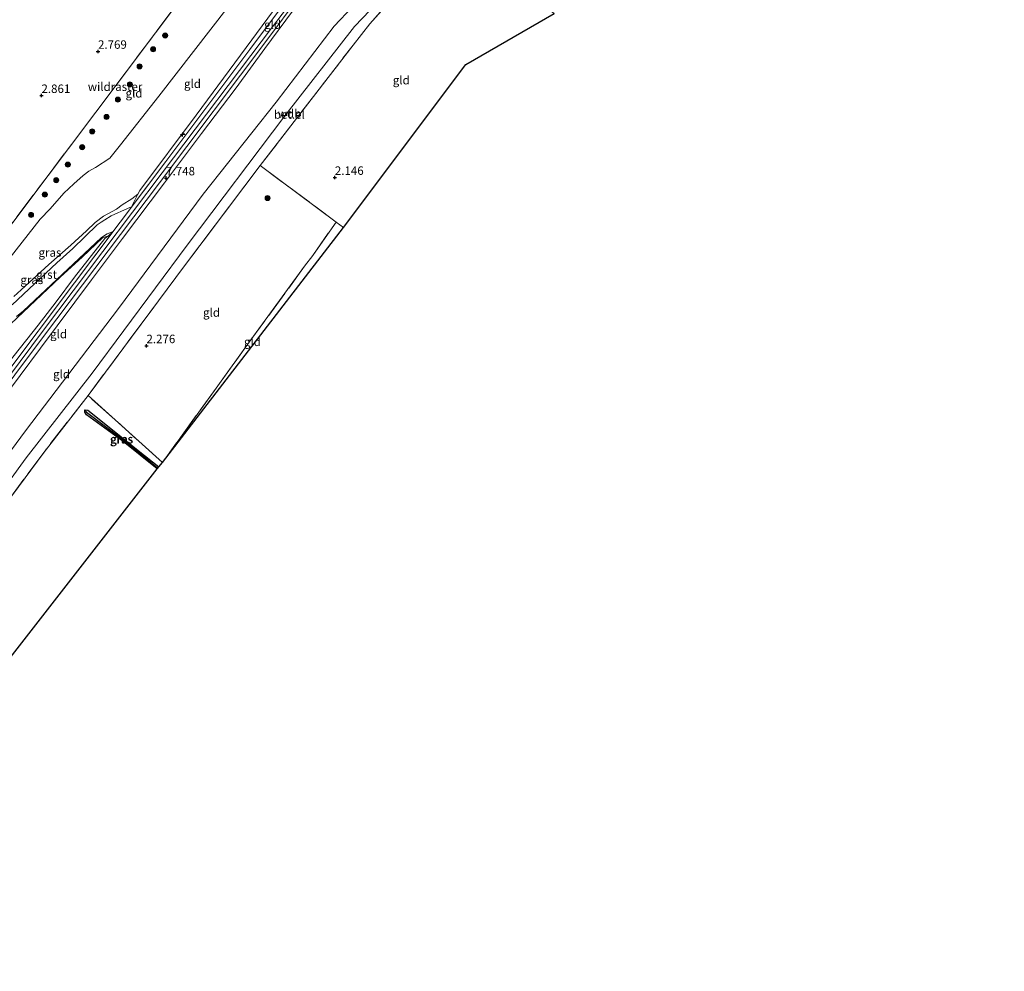
# Model space of a CAD drawing. Units: metres. Extents: x 129990 to 140008, y 424998 to 428928.
# Drawn here: x 133429 to 133720, y 425651 to 425933 of the extents above; entities that cross this region are included whole.
import ezdxf
from ezdxf.enums import TextEntityAlignment as Align

# ---------------------------------------------------------------- set-up
doc = ezdxf.new("R2010")
doc.units = ezdxf.units.M
doc.linetypes.add('IE-TERREINAFSCHEIDING', pattern=[10, 8, -2])
doc.layers.get('0').update_dxf_attribs({"lineweight": 25})
for name, color, linetype, lineweight in [('B-ME-AL-OVERIG-S-B1', 7, 'Continuous', 18), ('B-ME-GR-BOOM-S-B1', 93, 'Continuous', 18), ('B-ME-GW-HOOGTEPUNT-S-B1', 10, 'Continuous', 25), ('B-ME-GW-INSTEEKWATERGANG-L-B1', 10, 'Continuous', 25), ('B-ME-GW-KRUINLIJN-L-B1', 93, 'Continuous', 18), ('B-ME-GW-TEENLIJN-L-B1', 93, 'Continuous', 18), ('B-ME-GW-WATERGANG-GREPPEL-L-B1', 10, 'Continuous', 25), ('B-ME-IE-GRASLAND-GV-B6', 93, 'Continuous', 18), ('B-ME-IE-GRONDWERKLIJN-GROND_INGERICHT-GV-B6', 253, 'Continuous', 18), ('B-ME-IE-HULPGEOMETRIE-L-B1', 53, 'Continuous', 18), ('B-ME-IE-TERREINAFSCHEIDING-DOORGANG-L-B1', 8, 'IE-TERREINAFSCHEIDING-KUNSTMATIG-OPEN', 18), ('B-ME-IE-TERREINAFSCHEIDING-RASTERHEKWERK-L-B1', 8, 'IE-TERREINAFSCHEIDING', 18), ('B-ME-KG-KADASTRAAL-OPNAMEDTMGRENS-L-B1', 10, 'Continuous', 25), ('B-ME-VH-VERH_SOORT-GV-B6', 8, 'Continuous', 18)]:
    doc.layers.add(name, color=color, linetype=linetype, lineweight=lineweight)
doc.styles.add('NLCS-ISO', font='NLCS-ISO.TTF')
doc.linetypes.add('IE-TERREINAFSCHEIDING-KUNSTMATIG-OPEN', pattern='A,7,-1.5,[67,NLCS.SHX,S=0.75,R=0,X=0,Y=0],-1.5', length=10)

# ---------------------------------------------------------------- blocks, each defined once
blk = doc.blocks.new('boom')
blk.add_hatch(color=256).paths.add_polyline_path([(-0.75, 0, 1), (0.75, 0, 1)])
blk.add_circle((0, 0), 0.75)
blk = doc.blocks.new('hecto')
for p, q in [((0, 0.625), (-0.625, 0)), ((0, -0.625), (0, 0.625)), ((-0.625, 0), (0.625, 0)), ((0.625, 0), (0, -0.625))]:
    blk.add_line(p, q)
blk = doc.blocks.new('hoogtepunt')
for p, q in [((-0.5, 0), (0.5, 0)), ((0, 0.5), (0, -0.5))]:
    blk.add_line(p, q)

msp = doc.modelspace()

# ---------------------------------------------------------------- linework, layer by layer
at = {"layer": 'B-ME-GW-INSTEEKWATERGANG-L-B1'}
msp.add_polyline3d([(133469.45, 425799.74, 1.66), (133459.38, 425807.79, 1.78), (133448.5, 425815.69, 2.06), (133448, 425816.48, 2.08), (133448.07, 425817.16, 2.09), (133448.96, 425817.07, 2.05), (133454.26, 425812.84, 1.88), (133463.79, 425805.18, 1.75), (133469.88, 425800.28, 1.72)], dxfattribs=at)
at = {"layer": 'B-ME-GW-KRUINLIJN-L-B1'}
for points in [[(133349.66, 425692.73, 7.81), (133361.84, 425730.3, 7.74), (133364.95, 425739.09, 7.74), (133367.94, 425745.83, 7.77), (133374.1, 425756.83, 7.77), (133384.44, 425772.09, 7.77), (133411.31, 425807.91, 7.78), (133435.81, 425840.7, 7.79), (133470.92, 425887.22, 7.79), (133503.45, 425930.38, 7.75), (133517.79, 425949.19, 7.73), (133528.54, 425960.02, 7.73), (133536.72, 425966.87, 7.73), (133544.01, 425972.07, 7.68), (133550.56, 425975.92, 7.68), (133552.65, 425977.11, 7.68), (133565.69, 425983.82, 7.71), (133567.77, 425985, 7.71), (133602.94, 426003.59, 7.56), (133656.29, 426031.99, 7.5), (133704.31, 426057.42, 7.55), (133719.76, 426065.51, 7.58)], [(133464.29, 425882.05, 7.66), (133480.93, 425904.26, 7.74), (133503.81, 425935.23, 7.65), (133515.65, 425950.44, 7.65), (133526.65, 425961.29, 7.65), (133537.6, 425970.3, 7.65), (133550.1, 425979.12, 7.6)], [(133555.11, 425975.39, 7.48), (133551.2, 425974.31, 7.67), (133548.65, 425972.73, 7.66), (133543.7, 425969.41, 7.63), (133536.1, 425963.95, 7.66), (133529.07, 425957.88, 7.72), (133523.14, 425952.05, 7.69), (133516.74, 425944.49, 7.69), (133509.42, 425935.03, 7.6), (133501.24, 425923.95, 7.6), (133492.73, 425912.36, 7.59), (133482.52, 425898.86, 7.69), (133471.55, 425884.31, 7.74), (133459.15, 425867.82, 7.73), (133450.05, 425855.57, 7.67), (133434.92, 425835.44, 7.68), (133422.85, 425819.29, 7.74)], [(133551.06, 425949.09, 2.68), (133547.98, 425948.95, 2.79), (133544.54, 425947.21, 2.83), (133539.34, 425942.71, 2.88), (133527.73, 425930.52, 2.85), (133507.16, 425904.07, 2.82), (133478.25, 425865.82, 2.77), (133450.16, 425828.05, 2.75), (133430.7, 425803, 2.91), (133420.18, 425788.65, 2.85), (133404.56, 425767.33, 2.84), (133395.31, 425753.89, 2.84), (133388.89, 425743.35, 2.88), (133382.18, 425727.29, 2.85), (133373.91, 425704.47, 2.85), (133368.16, 425686.63, 2.77), (133362.87, 425671.13, 2.76)], [(133464.29, 425882.05, 7.66), (133463.65, 425880.98, 7.69), (133461.88, 425879.57, 7.7), (133459.06, 425877.78, 7.68), (133457.37, 425876.52, 7.67), (133453.53, 425874.42, 7.52), (133451.06, 425872.58, 7.43), (133448.57, 425870.11, 7.36), (133443.85, 425865.84, 7.17), (133437.4, 425860.17, 6.42), (133429.26, 425852.61, 5.84), (133427.06, 425850.65, 5.68)], [(133455.01, 425868.61, 7.75), (133453.92, 425867.78, 7.71), (133444.94, 425856.35, 7.64), (133439.6, 425849.12, 7.68), (133434.29, 425842.18, 7.62), (133423.38, 425828.5, 7.6), (133418.55, 425822.99, 7.59), (133414.59, 425818.29, 7.64), (133411.92, 425815.17, 7.78)]]:
    msp.add_polyline3d(points, dxfattribs=at)
at = {"layer": 'B-ME-GW-TEENLIJN-L-B1'}
for points in [[(133355.64, 425665.23, 3.01), (133373, 425718.18, 3.01), (133380.04, 425736.8, 3.03), (133386.73, 425749.98, 3.06), (133393.67, 425760.71, 3.09), (133406.2, 425778.05, 3.1), (133430.47, 425810.92, 3.11), (133458.01, 425847.13, 3.1), (133483, 425880.9, 3.12), (133504.61, 425908.15, 3.09), (133521.73, 425930.57, 3.06), (133532.53, 425942.11, 2.95), (133540.67, 425950.19, 3), (133543.66, 425954.09, 3.27), (133548.09, 425963.07, 4.86), (133553.33, 425973.13, 6.89), (133555.11, 425975.39, 7.48)], [(133511.22, 425958.94, 4.24), (133509.15, 425956.63, 4.18), (133503.76, 425950.75, 4.06), (133499.87, 425947.85, 3.59), (133495.56, 425942.97, 3.53), (133469.93, 425909.91, 3.3), (133458.59, 425895.48, 3.18)], [(133458.59, 425895.48, 3.18), (133455.4, 425891.57, 3.18), (133451.22, 425888.82, 3.1), (133449.22, 425887.77, 3), (133447.56, 425886.4, 3.16), (133444.76, 425883.98, 3.12), (133441.85, 425881.21, 3.06), (133437.77, 425876.59, 3.03), (133434.87, 425873.52, 2.96), (133424.22, 425859.96, 2.92)], [(133426.18, 425842.56, 5.43), (133440.76, 425856.43, 6.53), (133447.33, 425862.41, 7.38), (133453.24, 425868.07, 7.68), (133455.01, 425868.61, 7.75)]]:
    msp.add_polyline3d(points, dxfattribs=at)
at = {"layer": 'B-ME-GW-WATERGANG-GREPPEL-L-B1'}
msp.add_polyline3d([(133448.54, 425816.53, 1.88), (133459.32, 425808.27, 1.53), (133465.15, 425803.56, 1.51), (133469.64, 425799.97, 1.5)], dxfattribs=at)
at = {"layer": 'B-ME-IE-GRASLAND-GV-B6'}
for points in [[(133477.93, 425940.67, 2.96), (133451.26, 425905.21, 2.78), (133437.17, 425886.47, 2.69), (133415.95, 425858.24, 2.55)], [(133427.06, 425850.65, 5.68), (133429.26, 425852.61, 5.84), (133437.4, 425860.17, 6.42), (133443.85, 425865.84, 7.17), (133448.57, 425870.11, 7.36), (133451.06, 425872.58, 7.43), (133453.53, 425874.42, 7.52), (133457.37, 425876.52, 7.67), (133459.06, 425877.78, 7.68), (133461.88, 425879.57, 7.7), (133463.65, 425880.98, 7.69), (133461.75, 425877.01, 7.83)], [(133461.75, 425877.01, 7.83), (133461.5, 425877.04, 7.76), (133460.62, 425876.71, 7.78), (133455.82, 425874.54, 7.74), (133453.98, 425873.32, 7.63), (133452.83, 425872.7, 7.59), (133451.73, 425871.83, 7.52), (133444.48, 425864.89, 7.07), (133439.8, 425860.63, 6.62), (133426.56, 425848.18, 5.6)], [(133456.41, 425869.89, 7.83), (133455.01, 425868.61, 7.75), (133453.24, 425868.07, 7.68), (133447.33, 425862.41, 7.38), (133440.76, 425856.43, 6.53), (133426.18, 425842.56, 5.43)], [(133427.81, 425844.79, 5.52), (133429.92, 425846.41, 5.68), (133452.9, 425868.02, 7.6), (133453.53, 425868.53, 7.64), (133454.64, 425869.22, 7.69), (133456.41, 425869.89, 7.83)], [(133448.54, 425816.53, 1.88), (133459.32, 425808.27, 1.53), (133465.15, 425803.56, 1.51), (133469.64, 425799.97, 1.5), (133469.45, 425799.74, 1.66), (133459.38, 425807.79, 1.78), (133448.5, 425815.69, 2.06), (133448, 425816.48, 2.08), (133448.07, 425817.16, 2.09), (133448.54, 425816.53, 1.88)], [(133469.88, 425800.28, 1.72), (133469.64, 425799.97, 1.5), (133465.15, 425803.56, 1.51), (133459.32, 425808.27, 1.53), (133448.54, 425816.53, 1.88), (133448.07, 425817.16, 2.09), (133448.96, 425817.07, 2.05), (133454.26, 425812.84, 1.88), (133463.79, 425805.18, 1.75), (133469.88, 425800.28, 1.72)]]:
    msp.add_polyline3d(points, dxfattribs=at)
at = {"layer": 'B-ME-IE-GRONDWERKLIJN-GROND_INGERICHT-GV-B6'}
for points in [[(133551.16, 425977.91, 7.64), (133549.79, 425977.23, 7.64), (133549.98, 425976.85, 7.65), (133545.09, 425974.11, 7.66), (133538.68, 425969.97, 7.69), (133533.06, 425965.65, 7.7), (133525.34, 425958.99, 7.7), (133517.57, 425950.82, 7.69), (133513.45, 425945.89, 7.68), (133505.9, 425935.86, 7.7), (133496.79, 425923.7, 7.7), (133471.96, 425890.61, 7.83), (133461.75, 425877.01, 7.83), (133463.65, 425880.98, 7.69), (133464.29, 425882.05, 7.66), (133480.93, 425904.26, 7.74), (133503.81, 425935.23, 7.65), (133515.65, 425950.44, 7.65), (133526.65, 425961.29, 7.65), (133537.6, 425970.3, 7.65), (133550.1, 425979.12, 7.6), (133551.06, 425978.07, 7.64), (133551.16, 425977.91, 7.64)], [(133406.2, 425778.05, 3.1), (133430.47, 425810.92, 3.11), (133458.01, 425847.13, 3.1), (133483, 425880.9, 3.12), (133504.61, 425908.15, 3.09), (133521.73, 425930.57, 3.06), (133532.53, 425942.11, 2.95), (133540.67, 425950.19, 3), (133543.66, 425954.09, 3.27), (133548.09, 425963.07, 4.86), (133553.33, 425973.13, 6.89), (133555.11, 425975.39, 7.48), (133551.2, 425974.31, 7.67), (133557.05, 425977.36, 7.69), (133559.66, 425974.47, 7.48)], [(133559.66, 425974.47, 7.48), (133562.96, 425973.47, 7.32), (133561.52, 425973.36, 7.32), (133559.76, 425972.36, 7.06), (133558.35, 425970.75, 6.7), (133552.99, 425963.01, 5.07), (133547.71, 425953.56, 3.11), (133554.04, 425958.13, 2.87), (133557.68, 425960.69, 2.9), (133559.62, 425960.72, 2.96), (133561.53, 425959.75, 2.97), (133564.72, 425957.16, 2.99), (133560.83, 425954.88, 2.89), (133551.06, 425949.09, 2.68), (133547.98, 425948.95, 2.79), (133544.54, 425947.21, 2.83), (133539.34, 425942.71, 2.88), (133527.73, 425930.52, 2.85), (133507.16, 425904.07, 2.82), (133478.25, 425865.82, 2.77), (133450.16, 425828.05, 2.75), (133430.7, 425803, 2.91), (133420.18, 425788.65, 2.85)], [(133415.95, 425858.24, 2.55), (133437.17, 425886.47, 2.69), (133451.26, 425905.21, 2.78), (133477.93, 425940.67, 2.96), (133490.29, 425957.12, 3.04), (133493.68, 425961.57, 3.69), (133497.02, 425959.15, 3.9), (133504.79, 425953.04, 4.07), (133508.44, 425957.56, 4.18), (133511.22, 425958.94, 4.24)], [(133511.22, 425958.94, 4.24), (133509.15, 425956.63, 4.18), (133503.76, 425950.75, 4.06), (133499.87, 425947.85, 3.59), (133495.56, 425942.97, 3.53), (133469.93, 425909.91, 3.3), (133458.59, 425895.48, 3.18), (133455.4, 425891.57, 3.18), (133451.22, 425888.82, 3.1), (133449.22, 425887.77, 3), (133447.56, 425886.4, 3.16), (133444.76, 425883.98, 3.12), (133441.85, 425881.21, 3.06), (133437.77, 425876.59, 3.03), (133434.87, 425873.52, 2.96), (133424.22, 425859.96, 2.92)], [(133586.78, 425934.34, 2.5), (133560.68, 425919.23, 2.17), (133524.45, 425871.08, 2.11), (133522.32, 425872.67, 2.1), (133499.88, 425889.39, 2.18), (133527.29, 425925.01, 2.33), (133532.27, 425931.27, 2.33), (133540.21, 425940.21, 2.33), (133546.02, 425945.53, 2.41), (133551.06, 425949.09, 2.68), (133560.83, 425954.88, 2.89), (133574.01, 425944.17, 2.45), (133586.78, 425934.34, 2.5)], [(133420.18, 425788.65, 2.85), (133430.7, 425803, 2.91), (133450.16, 425828.05, 2.75), (133478.25, 425865.82, 2.77), (133507.16, 425904.07, 2.82), (133527.73, 425930.52, 2.85), (133539.34, 425942.71, 2.88), (133544.54, 425947.21, 2.83), (133547.98, 425948.95, 2.79), (133551.06, 425949.09, 2.68), (133546.02, 425945.53, 2.41), (133540.21, 425940.21, 2.33), (133532.27, 425931.27, 2.33), (133527.29, 425925.01, 2.33), (133499.88, 425889.39, 2.18)], [(133532.53, 425942.11, 2.95), (133521.73, 425930.57, 3.06), (133504.61, 425908.15, 3.09), (133483, 425880.9, 3.12), (133458.01, 425847.13, 3.1), (133430.47, 425810.92, 3.11), (133406.2, 425778.05, 3.1)], [(133424.22, 425859.96, 2.92), (133434.87, 425873.52, 2.96), (133437.77, 425876.59, 3.03), (133441.85, 425881.21, 3.06), (133444.76, 425883.98, 3.12), (133447.56, 425886.4, 3.16), (133449.22, 425887.77, 3), (133451.22, 425888.82, 3.1), (133455.4, 425891.57, 3.18), (133458.59, 425895.48, 3.18), (133469.93, 425909.91, 3.3), (133495.56, 425942.97, 3.53)], [(133401.55, 425793.14, 7.75), (133435.85, 425838.89, 7.76), (133470.07, 425884.26, 7.78), (133502.07, 425926.87, 7.72), (133511.1, 425938.98, 7.72)], [(133422.85, 425819.29, 7.74), (133434.92, 425835.44, 7.68), (133450.05, 425855.57, 7.67), (133459.15, 425867.82, 7.73), (133471.55, 425884.31, 7.74), (133482.52, 425898.86, 7.69), (133492.73, 425912.36, 7.59), (133501.24, 425923.95, 7.6), (133509.42, 425935.03, 7.6)], [(133509.42, 425935.03, 7.6), (133501.24, 425923.95, 7.6), (133492.73, 425912.36, 7.59), (133482.52, 425898.86, 7.69), (133471.55, 425884.31, 7.74), (133459.15, 425867.82, 7.73), (133450.05, 425855.57, 7.67), (133434.92, 425835.44, 7.68), (133422.85, 425819.29, 7.74)], [(133503.81, 425935.23, 7.65), (133480.93, 425904.26, 7.74), (133464.29, 425882.05, 7.66), (133463.65, 425880.98, 7.69), (133461.88, 425879.57, 7.7), (133459.06, 425877.78, 7.68), (133457.37, 425876.52, 7.67), (133453.53, 425874.42, 7.52), (133451.06, 425872.58, 7.43), (133448.57, 425870.11, 7.36), (133443.85, 425865.84, 7.17), (133437.4, 425860.17, 6.42), (133429.26, 425852.61, 5.84), (133427.06, 425850.65, 5.68)], [(133499.88, 425889.39, 2.18), (133477.47, 425859.7, 2.2), (133448.98, 425821.41, 2.2), (133435.98, 425804.68, 2.19), (133420.74, 425784.14, 2.14)], [(133522.32, 425872.67, 2.1), (133515.38, 425862.84, 2.04), (133513, 425859.63, 2.04), (133497.12, 425837.85, 2.11), (133486.81, 425823.61, 2.11), (133470.94, 425801.64, 2.01), (133448.98, 425821.41, 2.2), (133477.47, 425859.7, 2.2), (133499.88, 425889.39, 2.18), (133522.32, 425872.67, 2.1)], [(133524.45, 425871.08, 2.11), (133470.94, 425801.64, 2.01), (133486.81, 425823.61, 2.11), (133497.12, 425837.85, 2.11), (133513, 425859.63, 2.04), (133515.38, 425862.84, 2.04), (133522.32, 425872.67, 2.1), (133524.45, 425871.08, 2.11)], [(133423.38, 425828.5, 7.6), (133434.29, 425842.18, 7.62), (133439.6, 425849.12, 7.68), (133444.94, 425856.35, 7.64), (133453.92, 425867.78, 7.71), (133455.01, 425868.61, 7.75), (133456.41, 425869.89, 7.83), (133445.01, 425854.72, 7.82), (133423.83, 425826.56, 7.79)], [(133426.18, 425842.56, 5.43), (133440.76, 425856.43, 6.53), (133447.33, 425862.41, 7.38), (133453.24, 425868.07, 7.68), (133455.01, 425868.61, 7.75), (133453.92, 425867.78, 7.71), (133444.94, 425856.35, 7.64), (133439.6, 425849.12, 7.68), (133434.29, 425842.18, 7.62), (133423.38, 425828.5, 7.6)], [(133420.74, 425784.14, 2.14), (133435.98, 425804.68, 2.19), (133448.98, 425821.41, 2.2), (133470.94, 425801.64, 2.01)], [(133470.94, 425801.64, 2.01), (133469.88, 425800.28, 1.72), (133463.79, 425805.18, 1.75), (133454.26, 425812.84, 1.88), (133448.96, 425817.07, 2.05), (133448.07, 425817.16, 2.09), (133448, 425816.48, 2.08), (133448.5, 425815.69, 2.06), (133459.38, 425807.79, 1.78), (133469.45, 425799.74, 1.66), (133422.41, 425739.47, 1.66)]]:
    msp.add_polyline3d(points, dxfattribs=at)
at = {"layer": 'B-ME-IE-HULPGEOMETRIE-L-B1'}
msp.add_line((133448.07, 425817.16, 2.09), (133448.54, 425816.53, 1.88), dxfattribs=at)
at = {"layer": 'B-ME-IE-TERREINAFSCHEIDING-DOORGANG-L-B1'}
msp.add_line((133513, 425859.63, 2.04), (133515.38, 425862.84, 2.04), dxfattribs=at)
at = {"layer": 'B-ME-IE-TERREINAFSCHEIDING-RASTERHEKWERK-L-B1'}
msp.add_line((133515.38, 425862.84, 2.04), (133522.32, 425872.67, 2.1), dxfattribs=at)
for points in [[(133414.43, 425855.86, 2.85), (133414.58, 425856.1, 2.82), (133415.95, 425858.24, 2.55), (133437.17, 425886.47, 2.69), (133451.26, 425905.21, 2.78), (133477.93, 425940.67, 2.96), (133490.29, 425957.12, 3.04), (133493.68, 425961.57, 3.69), (133495.11, 425963.13, 3.83), (133500.93, 425968.29, 3.92)], [(133499.88, 425889.39, 2.18), (133527.29, 425925.01, 2.33), (133532.27, 425931.27, 2.33), (133540.21, 425940.21, 2.33), (133546.02, 425945.53, 2.41), (133551.06, 425949.09, 2.68)], [(133499.88, 425889.39, 2.18), (133477.47, 425859.7, 2.2), (133448.98, 425821.41, 2.2), (133435.98, 425804.68, 2.19), (133420.74, 425784.14, 2.14), (133407.36, 425765.66, 2.1), (133400.65, 425755.51, 2.15), (133393.56, 425743.84, 2.15), (133388.19, 425733.36, 2.15), (133383.74, 425722.54, 2.15), (133374.94, 425697.88, 2.15), (133361.18, 425657.89, 2.22), (133359.08, 425651.2, 2.26)], [(133524.45, 425871.08, 2.11), (133522.32, 425872.67, 2.1), (133499.88, 425889.39, 2.18)], [(133513, 425859.63, 2.04), (133497.12, 425837.85, 2.11), (133486.81, 425823.61, 2.11), (133470.94, 425801.64, 2.01), (133448.98, 425821.41, 2.2)]]:
    msp.add_polyline3d(points, dxfattribs=at)
at = {"layer": 'B-ME-KG-KADASTRAAL-OPNAMEDTMGRENS-L-B1'}
msp.add_polyline3d([(133422.41, 425739.47, 1.66), (133469.45, 425799.74, 1.66), (133469.64, 425799.97, 1.5), (133469.88, 425800.28, 1.72), (133470.94, 425801.64, 2.01), (133524.45, 425871.08, 2.11), (133560.68, 425919.23, 2.17), (133586.78, 425934.34, 2.5)], dxfattribs=at)
at = {"layer": 'B-ME-VH-VERH_SOORT-GV-B6'}
for points in [[(133511.1, 425938.98, 7.72), (133502.07, 425926.87, 7.72), (133470.07, 425884.26, 7.78), (133435.85, 425838.89, 7.76), (133401.55, 425793.14, 7.75)], [(133423.83, 425826.56, 7.79), (133445.01, 425854.72, 7.82), (133471.96, 425890.61, 7.83), (133496.79, 425923.7, 7.7), (133505.9, 425935.86, 7.7)], [(133426.56, 425848.18, 5.6), (133439.8, 425860.63, 6.62), (133444.48, 425864.89, 7.07), (133451.73, 425871.83, 7.52), (133452.83, 425872.7, 7.59), (133453.98, 425873.32, 7.63), (133455.82, 425874.54, 7.74), (133460.62, 425876.71, 7.78), (133461.5, 425877.04, 7.76), (133461.75, 425877.01, 7.83)], [(133461.75, 425877.01, 7.83), (133456.41, 425869.89, 7.83), (133454.64, 425869.22, 7.69), (133453.53, 425868.53, 7.64), (133452.9, 425868.02, 7.6), (133429.92, 425846.41, 5.68), (133427.81, 425844.79, 5.52)]]:
    msp.add_polyline3d(points, dxfattribs=at)

# ---------------------------------------------------------------- block references
at = {"layer": 'B-ME-AL-OVERIG-S-B1', "rotation": 90}
msp.add_blockref('hecto', (133476.92, 425898.56, 8.57), dxfattribs=at)
at = {"layer": 'B-ME-GR-BOOM-S-B1', "rotation": 90}
for p in [(133471.77, 425927.83, 2.94), (133468.2, 425923.77, 2.93), (133464.21, 425918.71, 2.92), (133461.35, 425913.38, 2.9), (133457.83, 425908.9, 2.84), (133454.47, 425903.77, 2.86), (133450.24, 425899.47, 2.9), (133447.24, 425894.83, 2.89), (133443.02, 425889.68, 2.9), (133439.61, 425885.08, 2.89), (133436.22, 425880.8, 2.91), (133502.05, 425879.78, 2.09), (133432.13, 425874.8, 2.85)]:
    msp.add_blockref('boom', p, dxfattribs=at)
at = {"layer": 'B-ME-GW-HOOGTEPUNT-S-B1', "rotation": 90}
for p in [(133451.93, 425923.13, 2.77), (133451.93, 425923.13, 2.77), (133435.22, 425910.07, 2.86), (133435.22, 425910.07, 2.86), (133472.07, 425885.71, 7.75), (133472.07, 425885.71, 7.75), (133521.93, 425885.86, 2.15), (133521.93, 425885.86, 2.15), (133466.25, 425836.1, 2.28), (133466.25, 425836.1, 2.28)]:
    msp.add_blockref('hoogtepunt', p, dxfattribs=at)

# ---------------------------------------------------------------- texts
at = {"layer": 'B-ME-GW-HOOGTEPUNT-S-B1', "ltscale": 0.2, "style": 'NLCS-ISO'}
for s, p in [('2.769', (133451.93, 425923.13, 2.77)), ('2.769', (133451.93, 425923.13, 2.77)), ('2.861', (133435.22, 425910.07, 2.86)), ('2.861', (133435.22, 425910.07, 2.86)), ('7.748', (133472.07, 425885.71, 7.75)), ('7.748', (133472.07, 425885.71, 7.75)), ('2.146', (133521.93, 425885.86, 2.15)), ('2.146', (133521.93, 425885.86, 2.15)), ('2.276', (133466.25, 425836.1, 2.28)), ('2.276', (133466.25, 425836.1, 2.28))]:
    msp.add_text(s, height=2.5, dxfattribs=at).set_placement(p, align=Align.BOTTOM_LEFT)
at = {"layer": 'B-ME-GW-KRUINLIJN-L-B1', "ltscale": 0.2, "style": 'NLCS-ISO'}
msp.add_text('wdb', height=2.5, dxfattribs=at).set_placement((133508.53, 425904.76), align=Align.MIDDLE_CENTER)
at = {"layer": 'B-ME-IE-GRASLAND-GV-B6', "ltscale": 0.2, "style": 'NLCS-ISO'}
for p in [(133437.73, 425863.68), (133432.37, 425855.6), (133458.82, 425808.45), (133458.98, 425808.56)]:
    msp.add_text('gras', height=2.5, dxfattribs=at).set_placement(p, align=Align.MIDDLE_CENTER)
at = {"layer": 'B-ME-IE-GRONDWERKLIJN-GROND_INGERICHT-GV-B6', "ltscale": 0.2, "style": 'NLCS-ISO'}
for p in [(133503.54, 425931.03), (133479.85, 425913.58), (133541.55, 425914.64), (133462.57, 425910.75), (133485.47, 425845.95), (133440.27, 425839.58), (133497.56, 425837.28), (133441.16, 425827.73)]:
    msp.add_text('gld', height=2.5, dxfattribs=at).set_placement(p, align=Align.MIDDLE_CENTER)
at = {"layer": 'B-ME-IE-TERREINAFSCHEIDING-RASTERHEKWERK-L-B1', "ltscale": 0.2, "style": 'NLCS-ISO'}
msp.add_text('wildraster', height=2.5, dxfattribs=at).set_placement((133456.97, 425912.7), align=Align.MIDDLE_CENTER)
at = {"layer": 'B-ME-VH-VERH_SOORT-GV-B6', "ltscale": 0.2, "style": 'NLCS-ISO'}
for s, p in [('bet.el', (133508.48, 425904.48)), ('grst', (133436.73, 425857.16))]:
    msp.add_text(s, height=2.5, dxfattribs=at).set_placement(p, align=Align.MIDDLE_CENTER)

doc.saveas('drawing.dxf')
